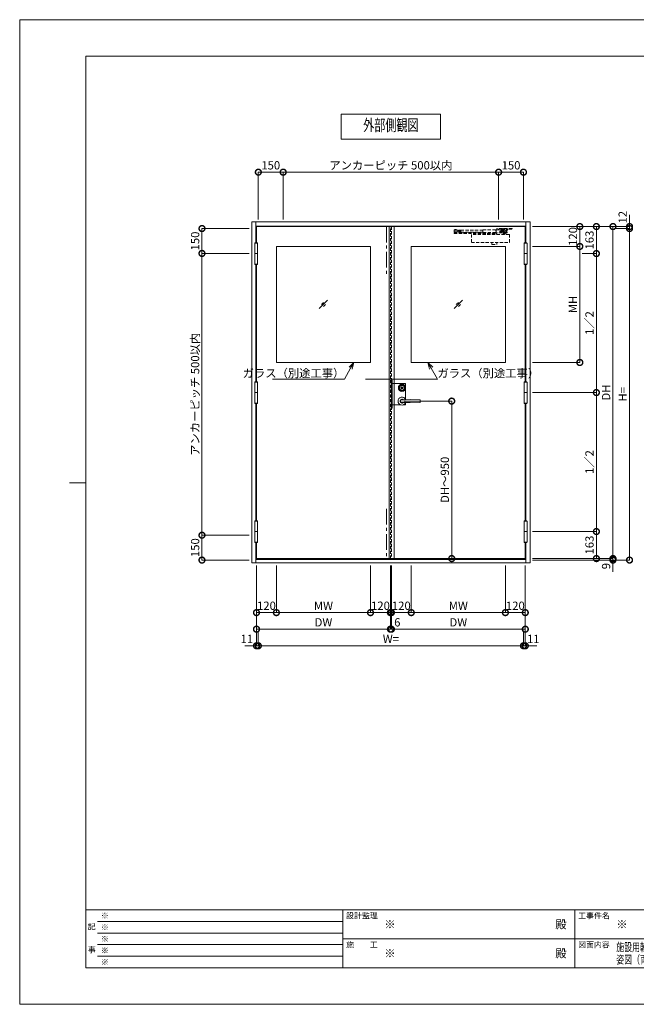
# Model space of a CAD drawing. Units: millimetres. Extents: x 0 to 8410, y 0 to 5940.
# Drawn here: x 0 to 3721, y 0 to 5940 of the extents above; entities that cross this region are included whole.
import ezdxf
from ezdxf import colors
from ezdxf.entities.mleader import LeaderData, LeaderLine
from ezdxf.enums import TextEntityAlignment as Align
from ezdxf.math import Vec2, Vec3

# ---------------------------------------------------------------- set-up
doc = ezdxf.new("R2010")
doc.units = ezdxf.units.MM
doc.header["$LTSCALE"] = 3
doc.linetypes.add('CENTER', pattern=[50.8, 31.75, -6.35, 6.35, -6.35])
doc.linetypes.add('HIDDEN', pattern=[9.525, 6.35, -3.175])
doc.layers.add('01_仮想線', color=251, linetype='Continuous', lineweight=13, plot=False)
for name, color, linetype, lineweight in [('02_図枠', 7, 'Continuous', 13), ('03_枠(実線)', 3, 'Continuous', 13), ('07_扉(実線)', 5, 'Continuous', 13), ('08_扉(破線)', 5, 'HIDDEN', 13), ('11_金物(実線)', 2, 'Continuous', 13), ('12_金物(破線)', 2, 'HIDDEN', 13), ('13_金物(一点鎖線)', 2, 'CENTER', 13), ('19_寸法線・引出線', 1, 'Continuous', 13), ('20_文字', 6, 'Continuous', 13)]:
    doc.layers.add(name, color=color, linetype=linetype, lineweight=lineweight)
doc.styles.add('文字', font='romans.shx', dxfattribs={"width": 0.7, "bigfont": 'extfont2.shx'})
doc.dimstyles.new('寸法(1-10)', dxfattribs={"dimscale": 10, "dimtxt": 5, "dimasz": 7, "dimexe": 0, "dimexo": 1.5, "dimgap": 1, "dimtad": 1, "dimdsep": 46, "dimtxsty": '文字', "dimblk": 'DOTSMALL', "dimcen": 0, "dimclrd": 256, "dimclre": 256, "dimclrt": 256, "dimadec": 0, "dimazin": 0, "dimtfac": 1, "dimtix": 1, "dimtmove": 1, "dimatfit": 3, "dimldrblk": 'NONE', "dimfxl": 1, "dimlwd": -1, "dimlwe": -1, "dimarcsym": 0})

# ---------------------------------------------------------------- blocks, each defined once
blk = doc.blocks.new('_DotSmall')
at = {"color": 0, "linetype": 'ByBlock', "const_width": 0.5}
blk.add_lwpolyline([(-0.0625, 0, 1), (0.0625, 0, 1)], format="xyb", close=True, dxfattribs=at)
blk = doc.blocks.new('*D7')
at = {"layer": '19_寸法線・引出線'}
for p, q in [((1429, 2648), (1429, 2163)), ((1440, 2248), (1440, 2163)), ((1429, 2163), (1359, 2163)), ((1429, 2163), (1440, 2163)), ((1440, 2163), (1510, 2163))]:
    blk.add_line(p, q, dxfattribs=at)
at = {"layer": 'Defpoints', "color": 0}
for p in [(1429, 2663), (1440, 2263), (1440, 2163)]:
    blk.add_point(p, dxfattribs=at)
at = {"layer": '19_寸法線・引出線', "xscale": 70, "yscale": 70, "zscale": 70}
blk.add_blockref('_DotSmall', (1429, 2163), dxfattribs=at)
at = {"layer": '19_寸法線・引出線', "xscale": 70, "yscale": 70, "zscale": 70, "rotation": 180}
blk.add_blockref('_DotSmall', (1440, 2163), dxfattribs=at)
at = {"layer": '19_寸法線・引出線', "insert": (1370.8, 2198), "char_height": 50, "attachment_point": 5, "style": '文字'}
blk.add_mtext('11', dxfattribs=at)
blk = doc.blocks.new('_None')
blk = doc.blocks.new('*D8')
at = {"layer": '19_寸法線・引出線'}
for p, q in [((1440, 2248), (1440, 2163)), ((3040, 2248), (3040, 2163)), ((1440, 2163), (3040, 2163))]:
    blk.add_line(p, q, dxfattribs=at)
at = {"layer": 'Defpoints', "color": 0}
for p in [(1440, 2263), (3040, 2263), (3040, 2163)]:
    blk.add_point(p, dxfattribs=at)
at = {"layer": '19_寸法線・引出線', "xscale": 70, "yscale": 70, "zscale": 70, "rotation": 180}
blk.add_blockref('_DotSmall', (1440, 2163), dxfattribs=at)
at = {"layer": '19_寸法線・引出線', "xscale": 70, "yscale": 70, "zscale": 70}
blk.add_blockref('_DotSmall', (3040, 2163), dxfattribs=at)
at = {"layer": '19_寸法線・引出線', "insert": (2240, 2198), "char_height": 50, "attachment_point": 5, "style": '文字'}
blk.add_mtext('W=', dxfattribs=at)
blk = doc.blocks.new('*D9')
at = {"layer": '19_寸法線・引出線'}
for p, q in [((3051, 2648), (3051, 2163)), ((3040, 2248), (3040, 2163)), ((3040, 2163), (2970, 2163)), ((3040, 2163), (3051, 2163)), ((3051, 2163), (3121, 2163))]:
    blk.add_line(p, q, dxfattribs=at)
at = {"layer": 'Defpoints', "color": 0}
for p in [(3051, 2663), (3040, 2263), (3051, 2163)]:
    blk.add_point(p, dxfattribs=at)
at = {"layer": '19_寸法線・引出線', "xscale": 70, "yscale": 70, "zscale": 70}
blk.add_blockref('_DotSmall', (3040, 2163), dxfattribs=at)
at = {"layer": '19_寸法線・引出線', "xscale": 70, "yscale": 70, "zscale": 70, "rotation": 180}
blk.add_blockref('_DotSmall', (3051, 2163), dxfattribs=at)
at = {"layer": '19_寸法線・引出線', "insert": (3099.2, 2198), "char_height": 50, "attachment_point": 5, "style": '文字'}
blk.add_mtext('11', dxfattribs=at)
blk = doc.blocks.new('*D10')
at = {"layer": '19_寸法線・引出線'}
for p, q in [((2243, 2648), (2243, 2263)), ((3051, 2648), (3051, 2263)), ((2243, 2263), (3051, 2263))]:
    blk.add_line(p, q, dxfattribs=at)
at = {"layer": 'Defpoints', "color": 0}
for p in [(2243, 2663), (3051, 2663), (3051, 2263)]:
    blk.add_point(p, dxfattribs=at)
at = {"layer": '19_寸法線・引出線', "xscale": 70, "yscale": 70, "zscale": 70, "rotation": 180}
blk.add_blockref('_DotSmall', (2243, 2263), dxfattribs=at)
at = {"layer": '19_寸法線・引出線', "xscale": 70, "yscale": 70, "zscale": 70}
blk.add_blockref('_DotSmall', (3051, 2263), dxfattribs=at)
at = {"layer": '19_寸法線・引出線', "insert": (2647, 2298), "char_height": 50, "attachment_point": 5, "style": '文字'}
blk.add_mtext('DW', dxfattribs=at)
blk = doc.blocks.new('*D11')
at = {"layer": '19_寸法線・引出線'}
for p, q in [((3680, 4692), (3680, 4762)), ((3095, 4692), (3680, 4692)), ((3595, 4680), (3680, 4680)), ((3680, 4692), (3680, 4680)), ((3680, 4680), (3680, 4610))]:
    blk.add_line(p, q, dxfattribs=at)
at = {"layer": 'Defpoints', "color": 0}
for p in [(3080, 4692), (3580, 4680), (3680, 4680)]:
    blk.add_point(p, dxfattribs=at)
at = {"layer": '19_寸法線・引出線', "xscale": 70, "yscale": 70, "zscale": 70}
for p, rotation in [((3680, 4692), 270), ((3680, 4680), 90)]:
    blk.add_blockref('_DotSmall', p, dxfattribs=dict(at, rotation=rotation))
at = {"layer": '19_寸法線・引出線', "insert": (3645, 4748.5), "char_height": 50, "attachment_point": 5, "rotation": 90, "style": '文字'}
blk.add_mtext('12', dxfattribs=at)
blk = doc.blocks.new('*D12')
at = {"layer": '19_寸法線・引出線'}
for p, q in [((3595, 4680), (3680, 4680)), ((3680, 4680), (3680, 2680)), ((3095, 2680), (3680, 2680))]:
    blk.add_line(p, q, dxfattribs=at)
at = {"layer": 'Defpoints', "color": 0}
for p in [(3580, 4680), (3080, 2680), (3680, 2680)]:
    blk.add_point(p, dxfattribs=at)
at = {"layer": '19_寸法線・引出線', "xscale": 70, "yscale": 70, "zscale": 70}
for p, rotation in [((3680, 4680), 90), ((3680, 2680), 270)]:
    blk.add_blockref('_DotSmall', p, dxfattribs=dict(at, rotation=rotation))
at = {"layer": '19_寸法線・引出線', "insert": (3645, 3680), "char_height": 50, "attachment_point": 5, "rotation": 90, "style": '文字'}
blk.add_mtext('H=', dxfattribs=at)
blk = doc.blocks.new('*D13')
at = {"layer": '19_寸法線・引出線'}
for p, q in [((3095, 4692), (3580, 4692)), ((3580, 4692), (3580, 2689)), ((3095, 2689), (3580, 2689))]:
    blk.add_line(p, q, dxfattribs=at)
at = {"layer": 'Defpoints', "color": 0}
for p in [(3080, 4692), (3080, 2689), (3580, 2689)]:
    blk.add_point(p, dxfattribs=at)
at = {"layer": '19_寸法線・引出線', "xscale": 70, "yscale": 70, "zscale": 70}
for p, rotation in [((3580, 4692), 90), ((3580, 2689), 270)]:
    blk.add_blockref('_DotSmall', p, dxfattribs=dict(at, rotation=rotation))
at = {"layer": '19_寸法線・引出線', "insert": (3545, 3690.5), "char_height": 50, "attachment_point": 5, "rotation": 90, "style": '文字'}
blk.add_mtext('DH', dxfattribs=at)
blk = doc.blocks.new('*D14')
at = {"layer": '19_寸法線・引出線'}
for p, q in [((3580, 2689), (3580, 2759)), ((3095, 2689), (3580, 2689)), ((3095, 2680), (3580, 2680)), ((3580, 2689), (3580, 2680)), ((3580, 2680), (3580, 2610))]:
    blk.add_line(p, q, dxfattribs=at)
at = {"layer": 'Defpoints', "color": 0}
for p in [(3080, 2689), (3080, 2680), (3580, 2680)]:
    blk.add_point(p, dxfattribs=at)
at = {"layer": '19_寸法線・引出線', "xscale": 70, "yscale": 70, "zscale": 70}
for p, rotation in [((3580, 2689), 270), ((3580, 2680), 90)]:
    blk.add_blockref('_DotSmall', p, dxfattribs=dict(at, rotation=rotation))
at = {"layer": '19_寸法線・引出線', "insert": (3545, 2643.5), "char_height": 50, "attachment_point": 5, "rotation": 90, "style": '文字'}
blk.add_mtext('9', dxfattribs=at)
blk = doc.blocks.new('*D15')
at = {"layer": '19_寸法線・引出線'}
for p, q in [((3095, 4692), (3480, 4692)), ((3480, 4692), (3480, 4529)), ((3395, 4529), (3480, 4529))]:
    blk.add_line(p, q, dxfattribs=at)
at = {"layer": 'Defpoints', "color": 0}
for p in [(3080, 4692), (3380, 4529), (3480, 4529)]:
    blk.add_point(p, dxfattribs=at)
at = {"layer": '19_寸法線・引出線', "xscale": 70, "yscale": 70, "zscale": 70}
for p, rotation in [((3480, 4692), 90), ((3480, 4529), 270)]:
    blk.add_blockref('_DotSmall', p, dxfattribs=dict(at, rotation=rotation))
at = {"layer": '19_寸法線・引出線', "insert": (3445, 4610.5), "char_height": 50, "attachment_point": 5, "rotation": 90, "style": '文字'}
blk.add_mtext('163', dxfattribs=at)
blk = doc.blocks.new('*D16')
at = {"layer": '19_寸法線・引出線'}
for p, q in [((3395, 4529), (3480, 4529)), ((3480, 4529), (3480, 3690.5)), ((3095, 3690.5), (3480, 3690.5))]:
    blk.add_line(p, q, dxfattribs=at)
at = {"layer": 'Defpoints', "color": 0}
for p in [(3380, 4529), (3080, 3690.5), (3480, 3690.5)]:
    blk.add_point(p, dxfattribs=at)
at = {"layer": '19_寸法線・引出線', "xscale": 70, "yscale": 70, "zscale": 70}
for p, rotation in [((3480, 4529), 90), ((3480, 3690.5), 270)]:
    blk.add_blockref('_DotSmall', p, dxfattribs=dict(at, rotation=rotation))
at = {"layer": '19_寸法線・引出線', "insert": (3445, 4109.75), "char_height": 50, "attachment_point": 5, "rotation": 90, "style": '文字'}
blk.add_mtext('1／2', dxfattribs=at)
blk = doc.blocks.new('*D17')
at = {"layer": '19_寸法線・引出線'}
for p, q in [((3095, 3690.5), (3480, 3690.5)), ((3480, 3690.5), (3480, 2852)), ((3095, 2852), (3480, 2852))]:
    blk.add_line(p, q, dxfattribs=at)
at = {"layer": 'Defpoints', "color": 0}
for p in [(3080, 3690.5), (3080, 2852), (3480, 2852)]:
    blk.add_point(p, dxfattribs=at)
at = {"layer": '19_寸法線・引出線', "xscale": 70, "yscale": 70, "zscale": 70}
for p, rotation in [((3480, 3690.5), 90), ((3480, 2852), 270)]:
    blk.add_blockref('_DotSmall', p, dxfattribs=dict(at, rotation=rotation))
at = {"layer": '19_寸法線・引出線', "insert": (3445, 3271.25), "char_height": 50, "attachment_point": 5, "rotation": 90, "style": '文字'}
blk.add_mtext('1／2', dxfattribs=at)
blk = doc.blocks.new('*D18')
at = {"layer": '19_寸法線・引出線'}
for p, q in [((3095, 2852), (3480, 2852)), ((3480, 2852), (3480, 2689)), ((3095, 2689), (3480, 2689))]:
    blk.add_line(p, q, dxfattribs=at)
at = {"layer": 'Defpoints', "color": 0}
for p in [(3080, 2852), (3080, 2689), (3480, 2689)]:
    blk.add_point(p, dxfattribs=at)
at = {"layer": '19_寸法線・引出線', "xscale": 70, "yscale": 70, "zscale": 70}
for p, rotation in [((3480, 2852), 90), ((3480, 2689), 270)]:
    blk.add_blockref('_DotSmall', p, dxfattribs=dict(at, rotation=rotation))
at = {"layer": '19_寸法線・引出線', "insert": (3445, 2770.5), "char_height": 50, "attachment_point": 5, "rotation": 90, "style": '文字'}
blk.add_mtext('163', dxfattribs=at)
blk = doc.blocks.new('*D19')
at = {"layer": '19_寸法線・引出線'}
for p, q in [((1385, 4680), (1100, 4680)), ((1100, 4680), (1100, 4530)), ((1385, 4530), (1100, 4530))]:
    blk.add_line(p, q, dxfattribs=at)
at = {"layer": 'Defpoints', "color": 0}
for p in [(1400, 4680), (1100, 4530), (1400, 4530)]:
    blk.add_point(p, dxfattribs=at)
at = {"layer": '19_寸法線・引出線', "xscale": 70, "yscale": 70, "zscale": 70}
for p, rotation in [((1100, 4680), 90), ((1100, 4530), 270)]:
    blk.add_blockref('_DotSmall', p, dxfattribs=dict(at, rotation=rotation))
at = {"layer": '19_寸法線・引出線', "insert": (1065, 4605), "char_height": 50, "attachment_point": 5, "rotation": 90, "style": '文字'}
blk.add_mtext('150', dxfattribs=at)
blk = doc.blocks.new('*D20')
at = {"layer": '19_寸法線・引出線'}
for p, q in [((1385, 4530), (1100, 4530)), ((1100, 4530), (1100, 2830)), ((1385, 2830), (1100, 2830))]:
    blk.add_line(p, q, dxfattribs=at)
at = {"layer": 'Defpoints', "color": 0}
for p in [(1400, 4530), (1100, 2830), (1400, 2830)]:
    blk.add_point(p, dxfattribs=at)
at = {"layer": '19_寸法線・引出線', "xscale": 70, "yscale": 70, "zscale": 70}
for p, rotation in [((1100, 4530), 90), ((1100, 2830), 270)]:
    blk.add_blockref('_DotSmall', p, dxfattribs=dict(at, rotation=rotation))
at = {"layer": '19_寸法線・引出線', "insert": (1065, 3680), "char_height": 50, "attachment_point": 5, "rotation": 90, "style": '文字'}
blk.add_mtext('アンカーピッチ 500以内', dxfattribs=at)
blk = doc.blocks.new('*D21')
at = {"layer": '19_寸法線・引出線'}
for p, q in [((1385, 2830), (1100, 2830)), ((1100, 2830), (1100, 2680)), ((1385, 2680), (1100, 2680))]:
    blk.add_line(p, q, dxfattribs=at)
at = {"layer": 'Defpoints', "color": 0}
for p in [(1400, 2830), (1100, 2680), (1400, 2680)]:
    blk.add_point(p, dxfattribs=at)
at = {"layer": '19_寸法線・引出線', "xscale": 70, "yscale": 70, "zscale": 70}
for p, rotation in [((1100, 2830), 90), ((1100, 2680), 270)]:
    blk.add_blockref('_DotSmall', p, dxfattribs=dict(at, rotation=rotation))
at = {"layer": '19_寸法線・引出線', "insert": (1065, 2755), "char_height": 50, "attachment_point": 5, "rotation": 90, "style": '文字'}
blk.add_mtext('150', dxfattribs=at)
blk = doc.blocks.new('*D22')
at = {"layer": '19_寸法線・引出線'}
for p, q in [((1440, 4735), (1440, 5020)), ((1440, 5020), (1590, 5020)), ((1590, 4735), (1590, 5020))]:
    blk.add_line(p, q, dxfattribs=at)
at = {"layer": 'Defpoints', "color": 0}
for p in [(1590, 5020), (1440, 4720), (1590, 4720)]:
    blk.add_point(p, dxfattribs=at)
at = {"layer": '19_寸法線・引出線', "xscale": 70, "yscale": 70, "zscale": 70, "rotation": 180}
blk.add_blockref('_DotSmall', (1440, 5020), dxfattribs=at)
at = {"layer": '19_寸法線・引出線', "xscale": 70, "yscale": 70, "zscale": 70}
blk.add_blockref('_DotSmall', (1590, 5020), dxfattribs=at)
at = {"layer": '19_寸法線・引出線', "insert": (1515, 5055), "char_height": 50, "attachment_point": 5, "style": '文字'}
blk.add_mtext('150', dxfattribs=at)
blk = doc.blocks.new('*D23')
at = {"layer": '19_寸法線・引出線'}
for p, q in [((1590, 4735), (1590, 5020)), ((1590, 5020), (2890, 5020)), ((2890, 4735), (2890, 5020))]:
    blk.add_line(p, q, dxfattribs=at)
at = {"layer": 'Defpoints', "color": 0}
for p in [(2890, 5020), (1590, 4720), (2890, 4720)]:
    blk.add_point(p, dxfattribs=at)
at = {"layer": '19_寸法線・引出線', "xscale": 70, "yscale": 70, "zscale": 70, "rotation": 180}
blk.add_blockref('_DotSmall', (1590, 5020), dxfattribs=at)
at = {"layer": '19_寸法線・引出線', "xscale": 70, "yscale": 70, "zscale": 70}
blk.add_blockref('_DotSmall', (2890, 5020), dxfattribs=at)
at = {"layer": '19_寸法線・引出線', "insert": (2240, 5055), "char_height": 50, "attachment_point": 5, "style": '文字'}
blk.add_mtext('アンカーピッチ 500以内', dxfattribs=at)
blk = doc.blocks.new('*D24')
at = {"layer": '19_寸法線・引出線'}
for p, q in [((2890, 4735), (2890, 5020)), ((2890, 5020), (3040, 5020)), ((3040, 4735), (3040, 5020))]:
    blk.add_line(p, q, dxfattribs=at)
at = {"layer": 'Defpoints', "color": 0}
for p in [(3040, 5020), (2890, 4720), (3040, 4720)]:
    blk.add_point(p, dxfattribs=at)
at = {"layer": '19_寸法線・引出線', "xscale": 70, "yscale": 70, "zscale": 70, "rotation": 180}
blk.add_blockref('_DotSmall', (2890, 5020), dxfattribs=at)
at = {"layer": '19_寸法線・引出線', "xscale": 70, "yscale": 70, "zscale": 70}
blk.add_blockref('_DotSmall', (3040, 5020), dxfattribs=at)
at = {"layer": '19_寸法線・引出線', "insert": (2965, 5055), "char_height": 50, "attachment_point": 5, "style": '文字'}
blk.add_mtext('150', dxfattribs=at)
blk = doc.blocks.new('*D25')
at = {"layer": '19_寸法線・引出線'}
for p, q in [((2322, 3639), (2607, 3639)), ((2607, 3639), (2607, 2689)), ((2622, 2689), (2607, 2689))]:
    blk.add_line(p, q, dxfattribs=at)
at = {"layer": 'Defpoints', "color": 0}
for p in [(2307, 3639), (2607, 2689), (2607, 2689)]:
    blk.add_point(p, dxfattribs=at)
at = {"layer": '19_寸法線・引出線', "xscale": 70, "yscale": 70, "zscale": 70}
for p, rotation in [((2607, 3639), 90), ((2607, 2689), 270)]:
    blk.add_blockref('_DotSmall', p, dxfattribs=dict(at, rotation=rotation))
at = {"layer": '19_寸法線・引出線', "insert": (2572, 3164), "char_height": 50, "attachment_point": 5, "rotation": 90, "style": '文字'}
blk.add_mtext('DH～950', dxfattribs=at)
blk = doc.blocks.new('*D27')
at = {"layer": '19_寸法線・引出線'}
for p, q in [((1429, 2648), (1429, 2263)), ((2237, 2648), (2237, 2263)), ((1429, 2263), (2237, 2263))]:
    blk.add_line(p, q, dxfattribs=at)
at = {"layer": 'Defpoints', "color": 0}
for p in [(1429, 2663), (2237, 2663), (2237, 2263)]:
    blk.add_point(p, dxfattribs=at)
at = {"layer": '19_寸法線・引出線', "xscale": 70, "yscale": 70, "zscale": 70, "rotation": 180}
blk.add_blockref('_DotSmall', (1429, 2263), dxfattribs=at)
at = {"layer": '19_寸法線・引出線', "xscale": 70, "yscale": 70, "zscale": 70}
blk.add_blockref('_DotSmall', (2237, 2263), dxfattribs=at)
at = {"layer": '19_寸法線・引出線', "insert": (1833, 2298), "char_height": 50, "attachment_point": 5, "style": '文字'}
blk.add_mtext('DW', dxfattribs=at)
blk = doc.blocks.new('*D28')
at = {"layer": '19_寸法線・引出線'}
for p, q in [((2237, 2648), (2237, 2263)), ((2243, 2648), (2243, 2263)), ((2237, 2263), (2167, 2263)), ((2237, 2263), (2243, 2263)), ((2243, 2263), (2313, 2263))]:
    blk.add_line(p, q, dxfattribs=at)
at = {"layer": 'Defpoints', "color": 0}
for p in [(2237, 2663), (2243, 2663), (2243, 2263)]:
    blk.add_point(p, dxfattribs=at)
at = {"layer": '19_寸法線・引出線', "xscale": 70, "yscale": 70, "zscale": 70}
blk.add_blockref('_DotSmall', (2237, 2263), dxfattribs=at)
at = {"layer": '19_寸法線・引出線', "xscale": 70, "yscale": 70, "zscale": 70, "rotation": 180}
blk.add_blockref('_DotSmall', (2243, 2263), dxfattribs=at)
at = {"layer": '19_寸法線・引出線', "insert": (2278.8, 2298), "char_height": 50, "attachment_point": 5, "style": '文字'}
blk.add_mtext('6', dxfattribs=at)
blk = doc.blocks.new('_Open30')
at = {"color": 0, "linetype": 'ByBlock', "lineweight": -2}
for p, q in [((-1, 0.27), (0, 0)), ((0, 0), (-1, -0.27)), ((0, 0), (-1, 0))]:
    blk.add_line(p, q, dxfattribs=at)
blk = doc.blocks.new('*D30')
at = {"layer": '19_寸法線・引出線'}
for p, q in [((3095, 4692), (3380, 4692)), ((3380, 4692), (3380, 4572)), ((3095, 4572), (3380, 4572))]:
    blk.add_line(p, q, dxfattribs=at)
at = {"layer": 'Defpoints', "color": 0}
for p in [(3080, 4692), (3080, 4572), (3380, 4572)]:
    blk.add_point(p, dxfattribs=at)
at = {"layer": '19_寸法線・引出線', "xscale": 70, "yscale": 70, "zscale": 70}
for p, rotation in [((3380, 4692), 90), ((3380, 4572), 270)]:
    blk.add_blockref('_DotSmall', p, dxfattribs=dict(at, rotation=rotation))
at = {"layer": '19_寸法線・引出線', "insert": (3345, 4632), "char_height": 50, "attachment_point": 5, "rotation": 90, "style": '文字'}
blk.add_mtext('120', dxfattribs=at)
blk = doc.blocks.new('*D31')
at = {"layer": '19_寸法線・引出線'}
for p, q in [((3095, 4572), (3380, 4572)), ((3380, 4572), (3380, 3872)), ((3095, 3872), (3380, 3872))]:
    blk.add_line(p, q, dxfattribs=at)
at = {"layer": 'Defpoints', "color": 0}
for p in [(3080, 4572), (3080, 3872), (3380, 3872)]:
    blk.add_point(p, dxfattribs=at)
at = {"layer": '19_寸法線・引出線', "xscale": 70, "yscale": 70, "zscale": 70}
for p, rotation in [((3380, 4572), 90), ((3380, 3872), 270)]:
    blk.add_blockref('_DotSmall', p, dxfattribs=dict(at, rotation=rotation))
at = {"layer": '19_寸法線・引出線', "insert": (3345, 4222), "char_height": 50, "attachment_point": 5, "rotation": 90, "style": '文字'}
blk.add_mtext('MH', dxfattribs=at)
blk = doc.blocks.new('*D32')
at = {"layer": '19_寸法線・引出線'}
for p, q in [((2243, 2648), (2243, 2363)), ((2363, 2648), (2363, 2363)), ((2243, 2363), (2363, 2363))]:
    blk.add_line(p, q, dxfattribs=at)
at = {"layer": 'Defpoints', "color": 0}
for p in [(2243, 2663), (2363, 2663), (2363, 2363)]:
    blk.add_point(p, dxfattribs=at)
at = {"layer": '19_寸法線・引出線', "xscale": 70, "yscale": 70, "zscale": 70, "rotation": 180}
blk.add_blockref('_DotSmall', (2243, 2363), dxfattribs=at)
at = {"layer": '19_寸法線・引出線', "xscale": 70, "yscale": 70, "zscale": 70}
blk.add_blockref('_DotSmall', (2363, 2363), dxfattribs=at)
at = {"layer": '19_寸法線・引出線', "insert": (2303, 2398), "char_height": 50, "attachment_point": 5, "style": '文字'}
blk.add_mtext('120', dxfattribs=at)
blk = doc.blocks.new('*D33')
at = {"layer": '19_寸法線・引出線'}
for p, q in [((2363, 2648), (2363, 2363)), ((2931, 2648), (2931, 2363)), ((2363, 2363), (2931, 2363))]:
    blk.add_line(p, q, dxfattribs=at)
at = {"layer": 'Defpoints', "color": 0}
for p in [(2363, 2663), (2931, 2663), (2931, 2363)]:
    blk.add_point(p, dxfattribs=at)
at = {"layer": '19_寸法線・引出線', "xscale": 70, "yscale": 70, "zscale": 70, "rotation": 180}
blk.add_blockref('_DotSmall', (2363, 2363), dxfattribs=at)
at = {"layer": '19_寸法線・引出線', "xscale": 70, "yscale": 70, "zscale": 70}
blk.add_blockref('_DotSmall', (2931, 2363), dxfattribs=at)
at = {"layer": '19_寸法線・引出線', "insert": (2647, 2398), "char_height": 50, "attachment_point": 5, "style": '文字'}
blk.add_mtext('MW', dxfattribs=at)
blk = doc.blocks.new('*D34')
at = {"layer": '19_寸法線・引出線'}
for p, q in [((2117, 2648), (2117, 2363)), ((2237, 2648), (2237, 2363)), ((2237, 2363), (2117, 2363))]:
    blk.add_line(p, q, dxfattribs=at)
at = {"layer": 'Defpoints', "color": 0}
for p in [(2117, 2663), (2237, 2663), (2117, 2363)]:
    blk.add_point(p, dxfattribs=at)
at = {"layer": '19_寸法線・引出線', "xscale": 70, "yscale": 70, "zscale": 70, "rotation": 180}
blk.add_blockref('_DotSmall', (2117, 2363), dxfattribs=at)
at = {"layer": '19_寸法線・引出線', "xscale": 70, "yscale": 70, "zscale": 70}
blk.add_blockref('_DotSmall', (2237, 2363), dxfattribs=at)
at = {"layer": '19_寸法線・引出線', "insert": (2177, 2398), "char_height": 50, "attachment_point": 5, "style": '文字'}
blk.add_mtext('120', dxfattribs=at)
blk = doc.blocks.new('*D35')
at = {"layer": '19_寸法線・引出線'}
for p, q in [((1549, 2648), (1549, 2363)), ((2117, 2648), (2117, 2363)), ((2117, 2363), (1549, 2363))]:
    blk.add_line(p, q, dxfattribs=at)
at = {"layer": 'Defpoints', "color": 0}
for p in [(1549, 2663), (2117, 2663), (1549, 2363)]:
    blk.add_point(p, dxfattribs=at)
at = {"layer": '19_寸法線・引出線', "xscale": 70, "yscale": 70, "zscale": 70, "rotation": 180}
blk.add_blockref('_DotSmall', (1549, 2363), dxfattribs=at)
at = {"layer": '19_寸法線・引出線', "xscale": 70, "yscale": 70, "zscale": 70}
blk.add_blockref('_DotSmall', (2117, 2363), dxfattribs=at)
at = {"layer": '19_寸法線・引出線', "insert": (1833, 2398), "char_height": 50, "attachment_point": 5, "style": '文字'}
blk.add_mtext('MW', dxfattribs=at)
blk = doc.blocks.new('*D36')
at = {"layer": '19_寸法線・引出線'}
for p, q in [((2931, 2648), (2931, 2363)), ((3051, 2648), (3051, 2363)), ((2931, 2363), (3051, 2363))]:
    blk.add_line(p, q, dxfattribs=at)
at = {"layer": 'Defpoints', "color": 0}
for p in [(2931, 2663), (3051, 2663), (3051, 2363)]:
    blk.add_point(p, dxfattribs=at)
at = {"layer": '19_寸法線・引出線', "xscale": 70, "yscale": 70, "zscale": 70, "rotation": 180}
blk.add_blockref('_DotSmall', (2931, 2363), dxfattribs=at)
at = {"layer": '19_寸法線・引出線', "xscale": 70, "yscale": 70, "zscale": 70}
blk.add_blockref('_DotSmall', (3051, 2363), dxfattribs=at)
at = {"layer": '19_寸法線・引出線', "insert": (2991, 2398), "char_height": 50, "attachment_point": 5, "style": '文字'}
blk.add_mtext('120', dxfattribs=at)
blk = doc.blocks.new('*D37')
at = {"layer": '19_寸法線・引出線'}
for p, q in [((1429, 2648), (1429, 2363)), ((1549, 2648), (1549, 2363)), ((1429, 2363), (1549, 2363))]:
    blk.add_line(p, q, dxfattribs=at)
at = {"layer": 'Defpoints', "color": 0}
for p in [(1429, 2663), (1549, 2663), (1549, 2363)]:
    blk.add_point(p, dxfattribs=at)
at = {"layer": '19_寸法線・引出線', "xscale": 70, "yscale": 70, "zscale": 70, "rotation": 180}
blk.add_blockref('_DotSmall', (1429, 2363), dxfattribs=at)
at = {"layer": '19_寸法線・引出線', "xscale": 70, "yscale": 70, "zscale": 70}
blk.add_blockref('_DotSmall', (1549, 2363), dxfattribs=at)
at = {"layer": '19_寸法線・引出線', "insert": (1489, 2398), "char_height": 50, "attachment_point": 5, "style": '文字'}
blk.add_mtext('120', dxfattribs=at)

msp = doc.modelspace()

# ---------------------------------------------------------------- linework, layer by layer
at = {"layer": '01_仮想線'}
for p, q in [((2328, 3650.619), (2328, 3712.443)), ((2247.5, 3616), (2300.144, 3616))]:
    msp.add_line(p, q, dxfattribs=at)
for points in [[(8410, 0), (8410, 5940), (0, 5940), (0, 0)], [(2247.5, 3765.5), (2243, 3765.5), (2243, 3595.5), (2247.5, 3595.5)]]:
    msp.add_lwpolyline(points, close=True, dxfattribs=at)
for points in [[(2247.5, 3745), (2328, 3745), (2328, 3725.557)], [(2313.856, 3616), (2328, 3616), (2328, 3627.381)]]:
    msp.add_lwpolyline(points, dxfattribs=at)
at = {"layer": '02_図枠'}
for p, q in [((400, 5720), (400, 220)), ((8100, 5720), (400, 5720)), ((400, 3145), (300, 3145)), ((400, 570), (8100, 570)), ((1950, 570), (1950, 220)), ((3350, 570), (3350, 220)), ((470, 500), (1950, 500)), ((470, 430), (1950, 430)), ((470, 360), (1950, 360)), ((1950, 395), (5050, 395)), ((470, 290), (1950, 290)), ((400, 220), (8100, 220))]:
    msp.add_line(p, q, dxfattribs=at)
at = {"layer": '03_枠(実線)'}
for p, q in [((1425, 4594.5), (1425, 4720)), ((3055, 4695), (1425, 4695)), ((3055, 4594.5), (3055, 4720)), ((1425, 3756), (1425, 4463.5)), ((3055, 3756), (3055, 4463.5)), ((1425, 2917.5), (1425, 3625)), ((3055, 2917.5), (3055, 3625)), ((1425, 2663), (1425, 2786.5)), ((3055, 2663), (3055, 2786.5)), ((1425, 2683), (3055, 2683))]:
    msp.add_line(p, q, dxfattribs=at)
msp.add_lwpolyline([(1400, 4720), (3080, 4720), (3080, 2663), (1400, 2663)], close=True, dxfattribs=at)
at = {"layer": '07_扉(実線)'}
for p, q in [((2230, 4692), (2230, 2689)), ((2260, 2689), (2260, 4692)), ((1808, 4197), (1858, 4247)), ((1820.5, 4222), (1833, 4234.5)), ((1833, 4209.5), (1845.5, 4222)), ((2622, 4197), (2672, 4247)), ((2634.5, 4222), (2647, 4234.5)), ((2647, 4209.5), (2659.5, 4222))]:
    msp.add_line(p, q, dxfattribs=at)
for points in [[(3051, 4594.5), (3051, 4692), (1429, 4692), (1429, 4594.5)], [(1429, 4463.5), (1429, 3756)], [(3051, 3756), (3051, 4463.5)], [(1429, 3625), (1429, 2917.5)], [(3051, 2917.5), (3051, 3625)], [(1429, 2786.5), (1429, 2689), (3051, 2689), (3051, 2786.5)]]:
    msp.add_lwpolyline(points, dxfattribs=at)
for points in [[(2117, 4572), (1549, 4572), (1549, 3872), (2117, 3872)], [(2363, 4572), (2931, 4572), (2931, 3872), (2363, 3872)]]:
    msp.add_lwpolyline(points, close=True, dxfattribs=at)
at = {"layer": '08_扉(破線)'}
for p, q in [((2237, 2689), (2237, 4692)), ((2243, 4692), (2243, 2689))]:
    msp.add_line(p, q, dxfattribs=at)
at = {"layer": '11_金物(実線)'}
for p, q in [((1418, 4529.5), (1436, 4529.5)), ((1418, 4528.5), (1436, 4528.5)), ((3062, 4529.5), (3044, 4529.5)), ((3062, 4528.5), (3044, 4528.5)), ((1418, 3691), (1436, 3691)), ((1418, 3690), (1436, 3690)), ((3062, 3691), (3044, 3691)), ((3062, 3690), (3044, 3690)), ((2357, 3648.312), (2298.489, 3644.25)), ((2357, 3629.688), (2298.489, 3633.75)), ((1418, 2852.5), (1436, 2852.5)), ((1418, 2851.5), (1436, 2851.5)), ((3062, 2852.5), (3044, 2852.5)), ((3062, 2851.5), (3044, 2851.5))]:
    msp.add_line(p, q, dxfattribs=at)
for points in [[(1436, 4465.5), (1436, 4592.5), (1418, 4592.5), (1418, 4465.5), (1436, 4465.5)], [(1419.2, 4592.5), (1419.2, 4594.5), (1434.8, 4594.5), (1434.8, 4592.5)], [(3044, 4465.5), (3044, 4592.5), (3062, 4592.5), (3062, 4465.5), (3044, 4465.5)], [(3060.8, 4592.5), (3060.8, 4594.5), (3045.2, 4594.5), (3045.2, 4592.5)], [(1434.8, 4465.5), (1434.8, 4463.5), (1419.2, 4463.5), (1419.2, 4465.5)], [(3045.2, 4465.5), (3045.2, 4463.5), (3060.8, 4463.5), (3060.8, 4465.5)], [(1436, 3627), (1436, 3754), (1418, 3754), (1418, 3627), (1436, 3627)], [(1419.2, 3754), (1419.2, 3756), (1434.8, 3756), (1434.8, 3754)], [(3044, 3627), (3044, 3754), (3062, 3754), (3062, 3627), (3044, 3627)], [(3060.8, 3754), (3060.8, 3756), (3045.2, 3756), (3045.2, 3754)], [(1434.8, 3627), (1434.8, 3625), (1419.2, 3625), (1419.2, 3627)], [(3045.2, 3627), (3045.2, 3625), (3060.8, 3625), (3060.8, 3627)], [(1436, 2788.5), (1436, 2915.5), (1418, 2915.5), (1418, 2788.5), (1436, 2788.5)], [(1419.2, 2915.5), (1419.2, 2917.5), (1434.8, 2917.5), (1434.8, 2915.5)], [(3044, 2788.5), (3044, 2915.5), (3062, 2915.5), (3062, 2788.5), (3044, 2788.5)], [(3060.8, 2915.5), (3060.8, 2917.5), (3045.2, 2917.5), (3045.2, 2915.5)], [(1434.8, 2788.5), (1434.8, 2786.5), (1419.2, 2786.5), (1419.2, 2788.5)], [(3045.2, 2788.5), (3045.2, 2786.5), (3060.8, 2786.5), (3060.8, 2788.5)]]:
    msp.add_lwpolyline(points, dxfattribs=at)
msp.add_lwpolyline([(2308.677, 3719.25), (2308.1, 3720.25), (2305.9, 3720.25), (2305.323, 3719.25), (2304.636, 3719.25), (2303.25, 3720.05), (2302.65, 3720.05), (2302.65, 3718.687), (2304.1, 3717.85), (2305.65, 3717.85), (2306.343, 3719.05), (2307.657, 3719.05), (2308.35, 3717.85), (2309.9, 3717.85), (2311.35, 3718.687), (2311.35, 3720.05), (2310.75, 3720.05), (2309.364, 3719.25)], close=True, dxfattribs=at)
msp.add_lwpolyline([(2303.755, 3629.541, 0.08281425), (2307, 3629), (2415.015, 3630.485, 0.41028162), (2416.001, 3631.485), (2415.997, 3646.51, 0.41009028), (2415.01, 3647.51), (2307, 3649, 0.08281421), (2303.755, 3648.459)], format="xyb", dxfattribs=at)
for radius in [22, 17, 15, 6.35, 5.6]:
    msp.add_circle((2307, 3719), radius, dxfattribs=at)
for centre, radius, start, end in [((2307, 3719), 2.75, 9.4420887, 170.5579113), ((2307, 3719), 2.75, 204.7198512, 335.2801488), ((2307, 3639), 24, 23.831506, 336.165854), ((2307, 3639), 12, 55.645935, 304.354065), ((2307, 3639), 10, 148.331833, 211.668167), ((1739.215, 4349.383), 900, 308.419586, 308.848755), ((1739.215, 2928.617), 900, 51.151253, 51.58041)]:
    msp.add_arc(centre, radius, start, end, dxfattribs=at)
at = {"layer": '12_金物(破線)'}
for p, q in [((2621.813, 4672), (2621.813, 4671)), ((2621.813, 4672), (2639.813, 4672)), ((2621.813, 4671), (2639.813, 4671)), ((2621.813, 4656.5), (2794.953, 4656.5)), ((2621.813, 4656.5), (2621.813, 4650.5)), ((2621.813, 4650.5), (2879, 4650.5)), ((2621.912, 4670.5), (2647.813, 4670.5)), ((2621.912, 4670.5), (2621.912, 4659.5)), ((2621.912, 4659.5), (2647.813, 4659.5)), ((2622.813, 4659.5), (2622.813, 4656.5)), ((2626.063, 4671), (2626.063, 4670.5)), ((2626.813, 4674.694), (2627.343, 4675)), ((2626.813, 4674.694), (2626.813, 4672)), ((2627.343, 4675), (2634.282, 4675)), ((2630.813, 4674.622), (2630.813, 4672)), ((2634.282, 4675), (2634.813, 4674.694)), ((2634.813, 4674.694), (2634.813, 4672)), ((2635.563, 4671), (2635.563, 4670.5)), ((2638.813, 4659.5), (2638.813, 4656.5)), ((2639.813, 4672), (2639.813, 4671)), ((2794.964, 4658.096), (2647.772, 4659.053)), ((2795.042, 4670.096), (2647.85, 4671.053)), ((2657.775, 4659.481), (2648.483, 4659.541)), ((2657.846, 4670.389), (2648.553, 4670.45)), ((2657.775, 4659.481), (2657.846, 4670.389)), ((2955, 4645), (2726, 4645)), ((2726, 4645), (2726, 4596)), ((2794.951, 4656.096), (2795.055, 4672.095)), ((2871.949, 4655.595), (2794.951, 4656.096)), ((2795.055, 4672.095), (2872.053, 4671.595)), ((2852, 4649.5), (2852, 4645)), ((2852, 4649.5), (2878, 4649.5)), ((2858.5, 4650.5), (2857.923, 4649.5)), ((2862, 4649.5), (2862, 4646.5)), ((2862, 4646.5), (2868, 4646.5)), ((2868, 4649.5), (2868, 4646.5)), ((2871.5, 4650.5), (2872.077, 4649.5)), ((2871.949, 4655.595), (2874.943, 4654.575)), ((2875.06, 4672.575), (2872.053, 4671.595)), ((2939.441, 4654.156), (2874.943, 4654.575)), ((2874.962, 4657.575), (2875.04, 4669.575)), ((2875.06, 4672.575), (2939.558, 4672.155)), ((2878, 4649.5), (2878, 4645)), ((2879, 4654.549), (2879, 4650.5)), ((2880, 4680), (2880, 4676)), ((2970, 4680), (2880, 4680)), ((2907.31, 4676), (2880, 4676)), ((2896.984, 4660.921), (2897.017, 4665.943)), ((2897.47, 4660.418), (2941.474, 4659.143)), ((2941.526, 4667.143), (2897.509, 4666.44)), ((2905, 4665.5), (2940, 4665.5)), ((2905, 4665.5), (2905, 4661)), ((2905, 4661), (2940, 4661)), ((2907.834, 4678), (2907.31, 4680)), ((2907.834, 4674), (2907.31, 4676)), ((2907.834, 4678), (2942.166, 4678)), ((2907.834, 4674), (2942.166, 4674)), ((2913, 4654), (2913, 4653)), ((2937, 4654), (2913, 4654)), ((2937, 4653), (2913, 4653)), ((2913, 4653), (2913.5, 4652.5)), ((2936.5, 4652.5), (2913.5, 4652.5)), ((2915, 4674), (2915, 4672.252)), ((2915, 4666.656), (2915, 4665.5)), ((2915, 4661), (2915, 4659.847)), ((2917.5, 4652.5), (2917.5, 4651.5)), ((2932.5, 4651.5), (2917.5, 4651.5)), ((2931.4, 4650.3), (2918.6, 4650.3)), ((2919.5, 4679.5), (2930.5, 4679.5)), ((2920, 4650.3), (2920, 4647)), ((2920, 4647), (2920.866, 4646.5)), ((2929.134, 4646.5), (2920.866, 4646.5)), ((2925, 4647), (2925, 4650.3)), ((2930, 4647), (2929.134, 4646.5)), ((2930, 4650.3), (2930, 4647)), ((2932.5, 4652.5), (2932.5, 4651.5)), ((2935, 4674), (2935, 4672.248)), ((2935, 4667.102), (2935, 4665.5)), ((2935, 4661), (2935, 4659.394)), ((2936.5, 4652.5), (2937, 4653)), ((2937, 4654), (2937, 4653)), ((2940, 4665.5), (2940, 4661)), ((2941.454, 4656.143), (2941.474, 4659.143)), ((2941.526, 4667.143), (2941.545, 4670.143)), ((2942.166, 4678), (2942.69, 4680)), ((2942.69, 4676), (2942.166, 4674)), ((2970, 4676), (2942.69, 4676)), ((2955, 4645), (2955, 4596)), ((2970, 4680), (2970, 4676)), ((2726, 4596), (2955, 4596)), ((2850, 4596), (2850, 4583)), ((2850, 4583), (2880, 4583)), ((2880, 4596), (2880, 4583))]:
    msp.add_line(p, q, dxfattribs=at)
msp.add_circle((2647.813, 4665), 4, dxfattribs=at)
for centre, radius, start, end in [((2630.813, 4658), 8.5, 241.92751, 298.07249), ((2628.813, 4669.515), 5.485, 68.61657, 90), ((2632.813, 4669.515), 5.485, 90, 111.38343), ((2647.813, 4665), 5.5, 268.41579, 90), ((2655.311, 4664.951), 6, 294.2515461, 65.0028956), ((2862.835, 4663.654), 12.167, 324.503738, 34.7509769), ((2897.484, 4660.918), 0.5, 179.6276766, 268.3399221), ((2897.517, 4665.94), 0.5, 90.9147208, 179.626857), ((2919.5, 4678), 1.5, 90.000018, 180), ((2918.6, 4650.9), 0.6, 90.0000162, 269.9999734), ((2922.5, 4653), 6.5, 247.381569, 292.618431), ((2927.5, 4653), 6.5, 247.381569, 292.618431), ((2930.5, 4678), 1.5, 359.9999813, 90.000018), ((2931.4, 4650.9), 0.6, 269.9999975, 90.0000162), ((2939.454, 4656.156), 2, 269.6272388, 359.6272477), ((2939.545, 4670.156), 2, 359.6272477, 89.6272575)]:
    msp.add_arc(centre, radius, start, end, dxfattribs=at)
for p in [(2630.813, 4671), (2905, 4676), (2945, 4676), (2945, 4676), (2970, 4680)]:
    msp.add_point(p, dxfattribs=at)
at = {"layer": '13_金物(一点鎖線)'}
for p, q in [((2214, 4692), (2214, 4392)), ((2214, 2989), (2214, 2689))]:
    msp.add_line(p, q, dxfattribs=at)
at = {"layer": '20_文字'}
msp.add_lwpolyline([(1940, 5370), (1940, 5220), (2540, 5220), (2540, 5370), (1940, 5370)], dxfattribs=at)

# ---------------------------------------------------------------- texts
at = {"layer": '01_仮想線', "style": '文字'}
for height, p in [(35, (490, 535)), (35, (490, 465)), (50, (2200, 482.5)), (50, (3600, 482.5)), (35, (490, 395)), (35, (490, 325)), (50, (2200, 307.5)), (35, (490, 255))]:
    msp.add_text('※', height=height, dxfattribs=at).set_placement(p, align=Align.MIDDLE_LEFT)
at = {"layer": '20_文字', "style": '文字', "width": 0.7}
msp.add_text('外部側観図', height=70, dxfattribs=at).set_placement((2240, 5295), align=Align.MIDDLE)
at = {"layer": '20_文字', "style": '文字'}
for s, p in [('設計監理', (1970, 535)), ('工事件名', (3370, 535)), ('施\u3000\u3000工', (1970, 360)), ('図面内容', (3370, 360))]:
    msp.add_text(s, height=35, dxfattribs=at).set_placement(p, align=Align.MIDDLE_LEFT)
for s, p in [('記', (435, 465)), ('事', (435, 325))]:
    msp.add_text(s, height=35, dxfattribs=at).set_placement(p, align=Align.MIDDLE)
for p in [(3300, 482.5), (3300, 307.5)]:
    msp.add_text('殿', height=50, dxfattribs=at).set_placement(p, align=Align.MIDDLE_RIGHT)
at = {"layer": '20_文字', "style": '文字', "width": 0.7}
for s, p in [('施設用軽量化スチールドア OSD 〈イージーオーダータイプ〉', (3600, 345)), ('姿図（両開き中抜き）', (3600, 270))]:
    msp.add_text(s, height=50, dxfattribs=at).set_placement(p, align=Align.MIDDLE_LEFT)

# ---------------------------------------------------------------- dimensions: what is measured, and where the dimension line sits
at = {"layer": '19_寸法線・引出線'}
for base, p1, p2, text, picture, middle in [((2890, 5020), (1590, 4720), (2890, 4720), 'アンカーピッチ 500以内', '*D23', (2240, 5055)), ((2237, 2263), (1429, 2663), (2237, 2663), 'DW', '*D27', (1833, 2298)), ((3051, 2263), (2243, 2663), (3051, 2663), 'DW', '*D10', (2647, 2298)), ((2931, 2363), (2363, 2663), (2931, 2663), 'MW', '*D33', (2647, 2398)), ((3040, 2163), (1440, 2263), (3040, 2263), 'W=', '*D8', (2240, 2198))]:
    dim = msp.add_linear_dim(base=base, p1=p1, p2=p2, text=text, dimstyle='寸法(1-10)', dxfattribs=at)
    dim.commit()
    dim.dimension.update_dxf_attribs({"geometry": picture, "text_midpoint": middle})
for base, p1, p2, picture, middle in [((1590, 5020), (1440, 4720), (1590, 4720), '*D22', (1515, 5055)), ((3040, 5020), (2890, 4720), (3040, 4720), '*D24', (2965, 5055)), ((1549, 2363), (1429, 2663), (1549, 2663), '*D37', (1489, 2398)), ((2363, 2363), (2243, 2663), (2363, 2663), '*D32', (2303, 2398)), ((3051, 2363), (2931, 2663), (3051, 2663), '*D36', (2991, 2398))]:
    dim = msp.add_linear_dim(base=base, p1=p1, p2=p2, dimstyle='寸法(1-10)', dxfattribs=at)
    dim.commit()
    dim.dimension.update_dxf_attribs({"geometry": picture, "text_midpoint": middle})
for base, p1, p2, picture, middle in [((3680, 4680), (3080, 4692), (3580, 4680), '*D11', (3645, 4748.536)), ((3580, 2680), (3080, 2689), (3080, 2680), '*D14', (3545, 2643.474))]:
    dim = msp.add_linear_dim(base=base, p1=p1, p2=p2, angle=90, dimstyle='寸法(1-10)', override={"dimtmove": 2}, dxfattribs=at)
    dim.commit()
    dim.dimension.update_dxf_attribs({"geometry": picture, "text_midpoint": middle, "dimtype": 160})
for base, p1, p2, angle, picture, middle in [((1100, 4530), (1400, 4680), (1400, 4530), 90, '*D19', (1065, 4605)), ((3480, 4529), (3080, 4692), (3380, 4529), 90, '*D15', (3445, 4610.5)), ((3380, 4572), (3080, 4692), (3080, 4572), 90, '*D30', (3345, 4632)), ((1100, 2680), (1400, 2830), (1400, 2680), 90, '*D21', (1065, 2755)), ((3480, 2689), (3080, 2852), (3080, 2689), 90, '*D18', (3445, 2770.5)), ((2117, 2363), (2237, 2663), (2117, 2663), 180, '*D34', (2177, 2398))]:
    dim = msp.add_linear_dim(base=base, p1=p1, p2=p2, angle=angle, dimstyle='寸法(1-10)', dxfattribs=at)
    dim.commit()
    dim.dimension.update_dxf_attribs({"geometry": picture, "text_midpoint": middle})
for base, p1, p2, angle, text, picture, middle in [((3580, 2689), (3080, 4692), (3080, 2689), 90, 'DH', '*D13', (3545, 3690.5)), ((3680, 2680), (3580, 4680), (3080, 2680), 90, 'H=', '*D12', (3645, 3680)), ((3380, 3872), (3080, 4572), (3080, 3872), 90, 'MH', '*D31', (3345, 4222)), ((1100, 2830), (1400, 4530), (1400, 2830), 90, 'アンカーピッチ 500以内', '*D20', (1065, 3680)), ((3480, 3690.5), (3380, 4529), (3080, 3690.5), 90, '1／2', '*D16', (3445, 4109.75)), ((3480, 2852), (3080, 3690.5), (3080, 2852), 90, '1／2', '*D17', (3445, 3271.25)), ((2607, 2689), (2307, 3639), (2607, 2689), 90, 'DH～<>', '*D25', (2572, 3164)), ((1549, 2363), (2117, 2663), (1549, 2663), 180, 'MW', '*D35', (1833, 2398))]:
    dim = msp.add_linear_dim(base=base, p1=p1, p2=p2, angle=angle, text=text, dimstyle='寸法(1-10)', dxfattribs=at)
    dim.commit()
    dim.dimension.update_dxf_attribs({"geometry": picture, "text_midpoint": middle})
for base, p1, p2, picture, middle in [((1440, 2163), (1429, 2663), (1440, 2263), '*D7', (1370.842, 2198)), ((2243, 2263), (2237, 2663), (2243, 2663), '*D28', (2278.823, 2298)), ((3051, 2163), (3040, 2263), (3051, 2663), '*D9', (3099.18, 2198))]:
    dim = msp.add_linear_dim(base=base, p1=p1, p2=p2, dimstyle='寸法(1-10)', override={"dimtmove": 2}, dxfattribs=at)
    dim.commit()
    dim.dimension.update_dxf_attribs({"geometry": picture, "text_midpoint": middle, "dimtype": 160})

# ---------------------------------------------------------------- leaders
ml = msp.add_multileader_mtext('Standard', dxfattribs=at)
ml.set_content('ガラス（別途工事）', color=256, style='文字')
ml.set_leader_properties(color=256, linetype='ByLayer', lineweight=-1)
ml.set_arrow_properties(name='OPEN30')
ml.build(insert=Vec2(0, 0))
ml.multileader.update_dxf_attribs({"text_left_attachment_type": 6, "text_right_attachment_type": 6, "dogleg_length": 0, "arrow_head_size": 40, "scale": 10})
ctx = ml.context
ctx.base_point, ctx.scale, ctx.char_height, ctx.arrow_head_size, ctx.landing_gap_size, ctx.plane_origin = Vec3(1585.932, 3772), 10, 50, 40, 0, Vec3(2017, 4422)
ctx.left_attachment, ctx.right_attachment, ctx.text_align_type = 6, 6, 2
notes = []
notes.append((ctx, [(0, (1, 1, 0), (1959.265, 3772), (-1, 0), 0, [(0, [(2017, 3872)], 0, [])])]))
ctx.mtext.insert, ctx.mtext.alignment, ctx.mtext.flow_direction = Vec3(1959.265, 3832), 3, 5
ml = msp.add_multileader_mtext('Standard', dxfattribs=at)
ml.set_content('ガラス（別途工事）', color=256, style='文字')
ml.set_leader_properties(color=256, linetype='ByLayer', lineweight=-1)
ml.set_arrow_properties(name='OPEN30')
ml.build(insert=Vec2(0, 0))
ml.multileader.update_dxf_attribs({"text_left_attachment_type": 6, "text_right_attachment_type": 6, "dogleg_length": 0, "arrow_head_size": 40, "scale": 10})
ctx = ml.context
ctx.base_point, ctx.scale, ctx.char_height, ctx.arrow_head_size, ctx.landing_gap_size, ctx.plane_origin = Vec3(2520.735, 3772), 10, 50, 40, 0, Vec3(2463, 4422)
ctx.left_attachment, ctx.right_attachment = 6, 6
notes.append((ctx, [(0, (1, 1, 0), (2520.735, 3772), (1, 0), 0, [(0, [(2463, 3872)], 0, [])])]))
ctx.mtext.insert, ctx.mtext.flow_direction = Vec3(2520.735, 3832), 5
for ctx, leaders in notes:
    for number, flags, end, landing, length, lines in leaders:
        leader = LeaderData()
        leader.index, (leader.has_last_leader_line, leader.has_dogleg_vector, leader.attachment_direction) = number, flags
        leader.last_leader_point, leader.dogleg_vector, leader.dogleg_length = Vec3(end), Vec3(landing), length
        for number, points, colour, breaks in lines:
            line = LeaderLine()
            line.index, line.vertices, line.color, line.breaks = number, Vec3.list(points), colors.encode_raw_color(colour), breaks
            leader.lines.append(line)
        ctx.leaders.append(leader)

doc.saveas('drawing.dxf')
